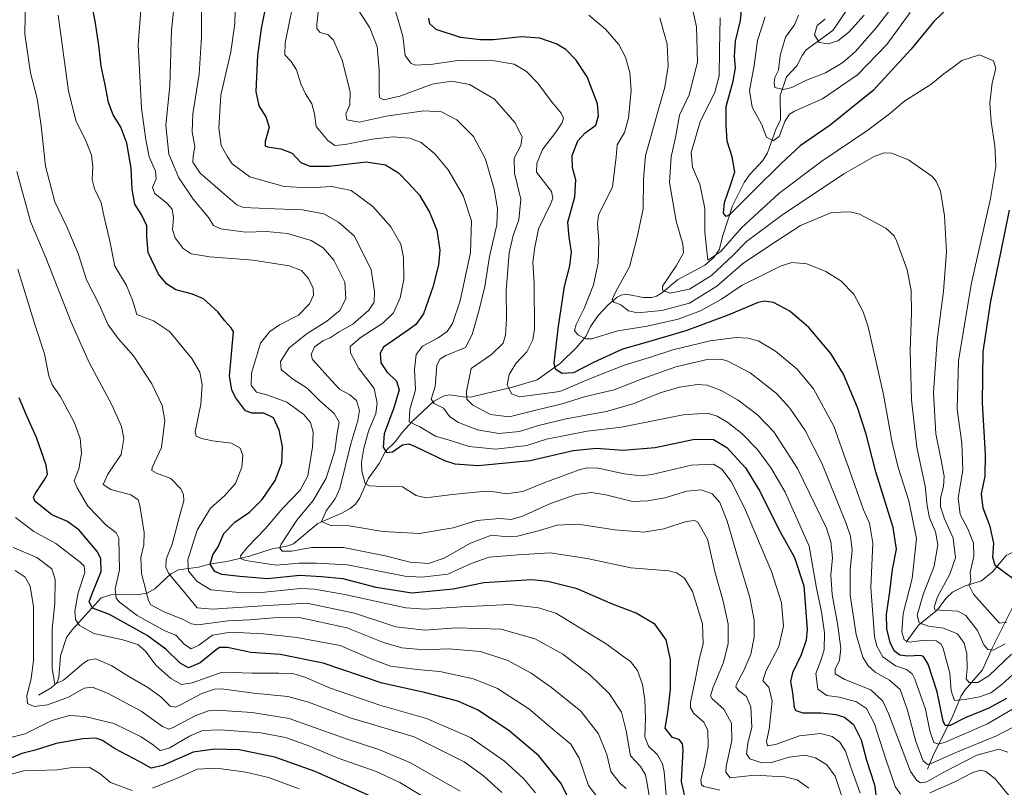
# Model space of a CAD drawing. Units: metres. Extents: x 623877 to 627314, y 4764255 to 4766630.
# Drawn here: x 626342 to 626714, y 4765536 to 4765826 of the extents above; entities that cross this region are included whole.
import ezdxf

# ---------------------------------------------------------------- set-up
doc = ezdxf.new("R2010")
doc.units = ezdxf.units.M
doc.header["$MEASUREMENT"] = 0
for name, color, linetype, lineweight in [('Corriente natural lineal', 142, 'Continuous', 13), ('Curva de nivel maestra', 30, 'Continuous', 30), ('Curva de nivel normal', 30, 'Continuous', 0)]:
    doc.layers.add(name, color=color, linetype=linetype, lineweight=lineweight)

msp = doc.modelspace()

# ---------------------------------------------------------------- linework, layer by layer
at = {"layer": 'Corriente natural lineal', "color": 142, "linetype": 'Continuous', "lineweight": 13}
for points in [[(626349, 4765571, 1014.2341), (626353.7958, 4765573.8208, 1012.0146), (626356.0742, 4765575.7583, 1010.6631), (626356.7421, 4765577.8632, 1010.0532), (626357.3487, 4765585.8347, 1009.0123), (626359.6356, 4765592.7394, 1007.1999), (626361.706, 4765595.6672, 1006.0393), (626372.7364, 4765607.7984, 999.7248), (626376.3754, 4765608.9113, 997.9463), (626386.9635, 4765609.0678, 991.1886), (626390.0934, 4765609.5682, 989.3363), (626392.9237, 4765611.1789, 987.7079), (626399.0808, 4765616.8041, 984.8287), (626401.9048, 4765618.4248, 983.5308), (626409.4966, 4765619.4105, 979.0301), (626414.1607, 4765620.6121, 976.7294), (626420.1458, 4765621.4526, 973.8445), (626428.7575, 4765623.5855, 970.2442), (626437.2822, 4765626.3189, 967.7466), (626442.8963, 4765627.2511, 965.3619), (626445.4578, 4765628.1723, 964.4402), (626454.5524, 4765635.8246, 962.2652), (626463.6692, 4765639.7615, 958.9677), (626466.803, 4765641.4981, 957.7008), (626468.7919, 4765643.1741, 956.9721), (626470.3085, 4765645.2712, 956.4649), (626473.5867, 4765652.7473, 954.7399), (626477.8258, 4765658.5478, 952.2444), (626480.2136, 4765663.2502, 951.0628), (626483.8681, 4765666.7214, 948.9722), (626486.5175, 4765670.2737, 947.6594), (626490.2994, 4765674.3768, 945.9841), (626498.4521, 4765682.0839, 941.7686), (626502.4076, 4765684.0614, 939.7994), (626504.3787, 4765684.5079, 939.0419), (626510.3822, 4765683.5885, 936.3195), (626512.7726, 4765683.7257, 935.3454), (626528.1748, 4765687.3713, 930.0157), (626537.4782, 4765690.1257, 926.9739), (626546.2845, 4765696.505, 924.9292), (626552.3674, 4765702.3122, 920.8961), (626555.8732, 4765706.4864, 919.0127), (626557.6986, 4765710.3179, 918.4161), (626560.5134, 4765714.3958, 918.0271), (626564.2743, 4765718.4434, 917.1457), (626567.7375, 4765721.3959, 915.9305), (626569.2499, 4765722.1634, 915.42), (626570.9854, 4765722.4715, 914.6739), (626577.7262, 4765721.227, 912.2924), (626580.8799, 4765721.3077, 911.4926), (626582.6663, 4765721.7654, 910.9913), (626584.9239, 4765723.132, 910.4105), (626590.5143, 4765727.8975, 909.2428), (626600.8582, 4765733.485, 906.2557), (626604.2737, 4765736.3686, 905.14), (626606.2826, 4765739.2637, 903.6551), (626607.6594, 4765744.7077, 901.651), (626611.3184, 4765755.8667, 900.057), (626615.6899, 4765764.7147, 898.999), (626617.7927, 4765767.6158, 898.4453), (626622.8256, 4765773.0791, 896.7086), (626624.5696, 4765775.8579, 896.0395), (626627.7337, 4765784.6813, 893.1617), (626629.4576, 4765788.3534, 893.0094), (626629.3254, 4765797.5468, 889.9734), (626631.706, 4765804.5796, 889.4692), (626635.6792, 4765808.8127, 887.7917), (626637.6719, 4765812.7165, 886.5318), (626639.234, 4765814.7815, 886.4416), (626649.2799, 4765822.1076, 884.3998), (626654.6546, 4765830.105, 883.9062)], [(626677, 4765591, 920.9054), (626681.6659, 4765597.4805, 915.9595), (626688.7688, 4765603.2501, 911.1756), (626691.9989, 4765607.5274, 909.7716), (626694.5204, 4765609.9727, 909.2828), (626699.2553, 4765612.3599, 906.939), (626705.4634, 4765614.1798, 904.1027), (626709.6318, 4765617.669, 901.4893), (626714.7444, 4765623.8061, 898.3645), (626725, 4765629, 891.3745)], [(626685, 4765543, 935.8275), (626687.1509, 4765548.2506, 932.6301), (626694.5691, 4765563.1785, 923.9975), (626697.7097, 4765570.706, 919.3024), (626699.1966, 4765572.9186, 917.9748), (626705.8557, 4765580.5312, 912.7931), (626709.4312, 4765588.8214, 909.3478), (626718.6214, 4765607.1568, 901.92), (626720.6546, 4765612.1431, 900.3402), (626721.6237, 4765616.7417, 898.1707), (626724.665, 4765626.5788, 891.8638), (626725, 4765629, 891.3745)]]:
    msp.add_polyline3d(points, dxfattribs=at)
at = {"layer": 'Curva de nivel maestra', "color": 30, "linetype": 'Continuous', "lineweight": 30, "flags": 128}
for points, elevation in [([(626593.28, 4765532.9001), (626592.06, 4765538.4401), (626592.66, 4765550.2801), (626592.43, 4765552.5901), (626591.19, 4765554.2201), (626588.62, 4765554.9801), (626585.86, 4765558.5201), (626586.84, 4765564.5101), (626587.96, 4765573.2101), (626587.94, 4765584.4401), (626586.28, 4765591.9701), (626582.08, 4765597.7601), (626574.9, 4765601.9601), (626566.01, 4765605.4301), (626552.56, 4765611.2301), (626541.59, 4765614.0101), (626535.49, 4765614.6101), (626517.32, 4765613.4901), (626505.74, 4765611.0101), (626490.12, 4765609.5001), (626476.7, 4765611.6401), (626464.19, 4765614.9401), (626456.02, 4765615.6801), (626447.83, 4765616.2101), (626435.52, 4765614.9601), (626425.17, 4765615.8501), (626418.27, 4765616.6201), (626415.72, 4765617.7401), (626413.84, 4765620.5401), (626414.95, 4765624.0501), (626416.93, 4765627.0501), (626419.04, 4765632.0501), (626423.24, 4765636.3201), (626428.73, 4765640.1501), (626433.55, 4765644.9901), (626438.45, 4765652.0801), (626440.94, 4765658.6201), (626441.28, 4765664.9701), (626439.98, 4765671.1601), (626437.87, 4765675.8501), (626434.18, 4765677.5901), (626429.72, 4765677.5601), (626427.31, 4765678.3801), (626423.42, 4765683.5301), (626422.07, 4765686.3201), (626421.26, 4765691.5501), (626422.73, 4765708.2401), (626421.8, 4765709.8401), (626419.39, 4765712.4001), (626416.81, 4765715.8301), (626411.44, 4765720.8001), (626407.18, 4765722.5701), (626400.88, 4765724.1501), (626397.38, 4765726.3901), (626394.35, 4765730.0501), (626390.5, 4765738.3001), (626390, 4765744.3801), (626389.91, 4765748.3801), (626388.09, 4765752.3801), (626385.42, 4765756.5701), (626384.37, 4765762.0501), (626384.04, 4765770.1601), (626382.39, 4765779.5101), (626380.18, 4765785.6401), (626377.26, 4765790.2101), (626375.5, 4765794.9201), (626374.22, 4765801.5901), (626372.72, 4765808.6001), (626371.86, 4765816.6401), (626370.42, 4765825.6001), (626368.75, 4765834.0901)], 975), ([(626435.34, 4765833.5301), (626433.23, 4765822.8301), (626431.84, 4765812.7101), (626431.21, 4765799.0301), (626432.28, 4765793.7101), (626434.9, 4765789.5301), (626436.26, 4765785.6101), (626434.7, 4765780.2201), (626434.73, 4765778.5201), (626435.58, 4765778.1401), (626440.62, 4765777.4601), (626444.9, 4765775.8101), (626448.19, 4765772.2801), (626451.57, 4765770.8701), (626459.03, 4765770.9001), (626472.9, 4765772.5201), (626480.21, 4765771.3801), (626485.06, 4765768.4101), (626488.95, 4765764.3001), (626492.97, 4765759.8601), (626496.81, 4765753.5401), (626499.53, 4765746.7201), (626500.73, 4765739.1801), (626500.18, 4765733.6001), (626498.02, 4765725.1401), (626494.52, 4765715.1201), (626491.64, 4765711.0401), (626489.23, 4765709.2601), (626479.44, 4765702.5301), (626478.13, 4765700.2601), (626478.47, 4765696.5201), (626480.7, 4765693.2101), (626484.35, 4765689.6701), (626485.34, 4765686.3801), (626483.3, 4765679.5101), (626479.66, 4765669.7101), (626479.23, 4765664.7101), (626480.6, 4765662.7101), (626482.82, 4765663.0001), (626486.6, 4765665.5301), (626489, 4765665.9101), (626491.11, 4765665.0801), (626502.47, 4765659.6301), (626506.33, 4765658.4401), (626515.17, 4765657.7601), (626534.82, 4765659.6401), (626551.13, 4765663.4801), (626559.93, 4765664.2801), (626569.92, 4765663.5401), (626582.16, 4765664.6301), (626596.93, 4765667.7201), (626604.19, 4765667.5801), (626609.18, 4765664.5401), (626616.24, 4765656.8701), (626621.69, 4765648.1401), (626628.75, 4765633.9001), (626634.82, 4765622.9801), (626638.28, 4765612.3001), (626639.52, 4765595.8501), (626639.15, 4765591.8501), (626637.34, 4765586.2501), (626633.96, 4765579.4001), (626633.32, 4765576.1101), (626634.02, 4765571.9301), (626634.65, 4765566.4001), (626635.3, 4765565.2701), (626637.89, 4765564.3001), (626644.7, 4765564.3501), (626650.45, 4765563.7401), (626653.73, 4765562.6501), (626657.05, 4765559.8701), (626659.94, 4765554.1501), (626661.98, 4765546.4801), (626665.07, 4765537.1001), (626666.15, 4765528.9001)], 950), ([(626696.4, 4765834.2201), (626687.38, 4765825.5901), (626678.73, 4765814.9901), (626664.54, 4765799.4301), (626648.19, 4765786.3501), (626636.92, 4765778.5201), (626629.64, 4765771.7101), (626619.59, 4765761.9801), (626610.34, 4765752.6001), (626608.88, 4765751.8201), (626607.97, 4765753.1601), (626608.37, 4765757.1801), (626610.54, 4765763.7101), (626612.21, 4765768.7101), (626611.18, 4765774.3601), (626609.36, 4765780.3301), (626608.92, 4765786.4401), (626608.9, 4765793.4001), (626611.56, 4765802.9801), (626612.41, 4765808.0901), (626612.04, 4765812.4901), (626612.5, 4765818.1101), (626614.34, 4765825.9601), (626615.06, 4765833.6301)], 900), ([(626714.96, 4765569.7301), (626708.26, 4765566.0401), (626699.31, 4765562.4401), (626693.59, 4765559.5201), (626691.71, 4765559.5901), (626691.02, 4765561.1601), (626688.67, 4765572.2901), (626685.29, 4765582.7801), (626683.47, 4765585.6101), (626682.34, 4765586.0001), (626677.61, 4765585.7001), (626674.58, 4765586.1101), (626672.46, 4765587.8201), (626670.91, 4765590.9301), (626669.68, 4765596.0801), (626669.58, 4765601.5301), (626670.81, 4765610.0801), (626671.81, 4765618.4801), (626673.28, 4765626.1101), (626672.09, 4765634.3801), (626665.55, 4765655.3301), (626661.86, 4765669.6201), (626658.62, 4765679.6601), (626653.28, 4765692.2601), (626648.46, 4765700.1501), (626640.22, 4765709.9101), (626633.05, 4765716.0701), (626626.86, 4765719.3601), (626623.27, 4765719.8901), (626621.02, 4765719.3901), (626609.95, 4765714.7601), (626593.64, 4765708.6801), (626578.76, 4765704.2501), (626569.8, 4765701.7501), (626558.74, 4765696.7001), (626551.25, 4765692.8301), (626546.86, 4765692.5501), (626544.48, 4765694.2101), (626543.93, 4765696.5001), (626545.57, 4765710.4701), (626547.88, 4765725.4501), (626549.9, 4765733.2501), (626550.54, 4765738.4501), (626549.58, 4765744.0201), (626549.06, 4765749.7101), (626551.69, 4765759.2801), (626552.14, 4765765.6601), (626550.84, 4765770.2801), (626550.68, 4765774.8501), (626552.88, 4765780.3901), (626555.57, 4765783.3701), (626559.63, 4765786.3401), (626560.74, 4765789.8601), (626560.29, 4765794.3801), (626556.43, 4765804.6701), (626552.3, 4765810.9801), (626548.29, 4765814.9701), (626544.73, 4765817.0801), (626538.54, 4765819.2001), (626531.55, 4765819.7901), (626521.03, 4765818.5601), (626516.03, 4765818.6401), (626508.46, 4765819.4901), (626499.33, 4765822.4901), (626496.99, 4765824.6001), (626496.56, 4765826.8001)], 925), ([(626718.87, 4765613.9501), (626713.66, 4765617.6801), (626710.58, 4765619.9401), (626709.7, 4765623.1301), (626710.15, 4765628.4401), (626708.76, 4765634.7701), (626706.04, 4765641.7201), (626705.42, 4765647.0201), (626706.78, 4765653.7601), (626707, 4765661.9501), (626705.79, 4765681.4401), (626706.14, 4765700.6701), (626708.96, 4765719.8801), (626712.77, 4765738.1301), (626716, 4765754.2301)], 900), ([(626553.49, 4765523.9801), (626546.45, 4765537.8101), (626538.12, 4765548.0401), (626526.75, 4765557.7101), (626514.95, 4765565.5301), (626507.57, 4765568.7701), (626494.91, 4765572.0201), (626478.95, 4765575.5701), (626456.63, 4765583.0901), (626440.34, 4765586.3901), (626429.22, 4765587.0901), (626420.39, 4765588.9801), (626417.48, 4765588.9601), (626416.11, 4765588.1101), (626410.09, 4765583.2401), (626405.7, 4765581.3001), (626402.55, 4765583.1301), (626397.14, 4765588.4001), (626390.04, 4765593.6101), (626375.79, 4765601.4601), (626369.38, 4765603.8801), (626368.2, 4765606.2501), (626369.38, 4765609.7101), (626372.69, 4765617.7101), (626372.63, 4765622.5801), (626371.33, 4765625.1301), (626364.33, 4765633.3601), (626360.02, 4765636.5701), (626353.99, 4765639.1901), (626347.65, 4765644.3201), (626347.14, 4765645.7801), (626347.72, 4765647.0601), (626351.7, 4765653.0401), (626352.38, 4765654.4901), (626351.92, 4765657.9301), (626348.28, 4765668.3201), (626344.71, 4765676.2001), (626341.68, 4765683.3101)], 1000), ([(626478.13, 4765531.1601), (626453.57, 4765542.1601), (626438.37, 4765547.6301), (626424.82, 4765550.4101), (626415.48, 4765550.6101), (626407.5, 4765549.5101), (626396.03, 4765544.4601), (626391.59, 4765543.3901), (626387.32, 4765545.8001), (626377.75, 4765550.8801), (626373.17, 4765553.9401), (626370.69, 4765554.7901), (626365.71, 4765554.5201), (626355.71, 4765552.7501), (626347.71, 4765550.2801), (626342.71, 4765548.9201), (626337.04, 4765546.5401)], 1025)]:
    msp.add_lwpolyline(points, dxfattribs=dict(at, elevation=elevation))
at = {"layer": 'Curva de nivel normal', "color": 30, "linetype": 'Continuous', "lineweight": 0, "flags": 128}
for points, elevation in [([(626640.24, 4765535.83), (626635.81, 4765538.98), (626631.13, 4765540.15), (626626.39, 4765540.42), (626619.78, 4765540.8), (626610.41, 4765539.77), (626608.85, 4765541.88), (626608.99, 4765544), (626611.09, 4765553.85), (626611.01, 4765560.45), (626608.1, 4765565.73), (626603.62, 4765569.64), (626603.07, 4765570.73), (626603.97, 4765574.05), (626607.96, 4765583.4), (626609.66, 4765590.56), (626609.73, 4765597.79), (626607.8, 4765606.56), (626604.74, 4765617.24), (626601.89, 4765629.99), (626598.18, 4765636.35), (626597, 4765636.99), (626593.85, 4765636.64), (626585.36, 4765633.88), (626577.82, 4765632.6), (626566.82, 4765633.42), (626553.03, 4765635.63), (626545.03, 4765635.28), (626538.36, 4765633.2), (626530.08, 4765631.11), (626525.18, 4765630.91), (626520.27, 4765631.42), (626512.33, 4765628.44), (626502.36, 4765622.73), (626496.44, 4765620.78), (626489.51, 4765621.22), (626480.09, 4765623.64), (626464.31, 4765626.81), (626452.3, 4765626.85), (626444.6, 4765625.44), (626441.14, 4765625.46), (626440.18, 4765626.54), (626440.68, 4765628.12), (626446.69, 4765637.09), (626452.84, 4765644.55), (626457.7, 4765653.02), (626461, 4765663.38), (626461.96, 4765670.05), (626462.6, 4765674.16), (626460.77, 4765677.46), (626455.35, 4765682.2), (626450.61, 4765686.98), (626444.96, 4765690.54), (626440.74, 4765694.05), (626440.52, 4765697.05), (626443.76, 4765702.28), (626450.53, 4765707.63), (626457.95, 4765712.28), (626462.87, 4765716.38), (626465.24, 4765720.71), (626464.85, 4765727.05), (626460.63, 4765735.38), (626456.65, 4765740.08), (626452.04, 4765742.8), (626443.13, 4765745.48), (626435.13, 4765746.14), (626427.2, 4765745.88), (626417.87, 4765747.22), (626415.1, 4765748.52), (626413.4, 4765751.38), (626407.46, 4765758.43), (626402.01, 4765766.52), (626398.22, 4765775.44), (626397.1, 4765786.4), (626398.64, 4765801.27), (626399.27, 4765822.38), (626402.12, 4765849.04)], 965), ([(626581.48, 4765523.14), (626579.09, 4765537.66), (626578.42, 4765540.9), (626576.54, 4765544.06), (626572.72, 4765548.09), (626571.14, 4765557.52), (626569.35, 4765564.64), (626564.68, 4765571.6), (626557.36, 4765578.73), (626547.21, 4765586.56), (626536.74, 4765592.27), (626523.76, 4765595.97), (626506.92, 4765596.44), (626495.08, 4765595.54), (626484.02, 4765596.88), (626468.42, 4765602.03), (626450.44, 4765605.78), (626433.67, 4765604.81), (626414.75, 4765603.48), (626409.03, 4765604.01), (626405.57, 4765608.18), (626398.18, 4765617.11), (626397.09, 4765619.33), (626397.28, 4765622.36), (626399.48, 4765628.04), (626402.39, 4765639.05), (626403.91, 4765644.41), (626403.81, 4765646.65), (626402.79, 4765648.96), (626399.09, 4765652.88), (626393.62, 4765654.9), (626391.8, 4765655.88), (626391.93, 4765657.02), (626395.54, 4765664.54), (626396.81, 4765674.82), (626395.8, 4765680.47), (626391.83, 4765688.6), (626384.87, 4765699.24), (626379.07, 4765705.79), (626375.37, 4765710.98), (626371.99, 4765718.62), (626367.18, 4765727.94), (626364.04, 4765737.94), (626359.74, 4765747.97), (626355.22, 4765757.41), (626351.7, 4765770.9), (626350.08, 4765786.1), (626348.54, 4765796.39), (626346.04, 4765806.09), (626343.9, 4765820.73), (626344.21, 4765841.5)], 985), ([(626714.35, 4765590.43), (626709.92, 4765588.01), (626707.9, 4765588.25), (626706.37, 4765589.98), (626703.89, 4765595.5), (626699.57, 4765601.08), (626696.48, 4765602.74), (626691.84, 4765602.95), (626687.86, 4765603.22), (626687.54, 4765604.24), (626688.8, 4765608.16), (626693.54, 4765616.74), (626695.59, 4765622.94), (626694.72, 4765630.36), (626691.46, 4765637.64), (626689.95, 4765642.14), (626689.97, 4765645.47), (626691.14, 4765649.9), (626691.3, 4765653.71), (626690.14, 4765660.46), (626688.16, 4765669.7), (626687.35, 4765685.23), (626688.65, 4765705.29), (626691.04, 4765723.61), (626692.17, 4765738.49), (626691.53, 4765752.16), (626689.95, 4765761.49), (626688.35, 4765765.21), (626686.67, 4765767.05), (626677.85, 4765773.33), (626671.44, 4765775.79), (626668.62, 4765775.97), (626664.88, 4765774.59), (626653.46, 4765767.95), (626629.84, 4765752.24), (626616.63, 4765742.4), (626611.62, 4765737.29), (626603.34, 4765729.57), (626595.02, 4765724.36), (626587.61, 4765722.86), (626584.83, 4765723.97), (626584.91, 4765725.54), (626590.22, 4765733.37), (626592.87, 4765738.17), (626592.61, 4765741.44), (626590.06, 4765750.06), (626587.52, 4765764.71), (626588.1, 4765774.38), (626589.93, 4765782.38), (626591.36, 4765790.1), (626594.95, 4765797.89), (626598.1, 4765810.17), (626597.77, 4765823.5), (626595.05, 4765835.56)], 910), ([(626675.54, 4765836.13), (626665.64, 4765823.2), (626657.88, 4765814.25), (626653.07, 4765810.08), (626646.43, 4765806.2), (626639.27, 4765803.34), (626633.7, 4765800.56), (626630.61, 4765799.89), (626627.37, 4765800.6), (626627.03, 4765802.37), (626627.35, 4765804.38), (626628.67, 4765807.2), (626629.31, 4765812.74), (626631.38, 4765819.63), (626634.74, 4765824.28), (626636.31, 4765827.96)], 890), ([(626606.56, 4765535.15), (626600.48, 4765536.46), (626599.64, 4765537.1), (626599.33, 4765539.06), (626600.88, 4765544.63), (626602.15, 4765551.67), (626601.98, 4765557.64), (626600.47, 4765560.8), (626596.74, 4765564.08), (626595.41, 4765566.25), (626595.44, 4765568.19), (626597.43, 4765577.94), (626598.75, 4765584.52), (626600.28, 4765590.36), (626599.96, 4765597.95), (626596.18, 4765610.12), (626593.24, 4765615.16), (626590.13, 4765617.22), (626587.3, 4765617.95), (626572.86, 4765619.09), (626556.38, 4765622.7), (626542.46, 4765624.81), (626530.38, 4765624.07), (626519.36, 4765623.18), (626512.55, 4765620.76), (626503.72, 4765616.78), (626493.9, 4765615.54), (626487.46, 4765615.96), (626465.78, 4765620.19), (626454.07, 4765620.94), (626447.51, 4765620.86), (626438.81, 4765620.16), (626427.32, 4765621.84), (626425.6, 4765622.47), (626425.31, 4765623.68), (626428.03, 4765626.98), (626434.7, 4765633.8), (626441.36, 4765641.64), (626447.97, 4765648.42), (626450.79, 4765653.94), (626452.62, 4765664.65), (626452.78, 4765670.38), (626451.77, 4765674.05), (626449.36, 4765677.03), (626442.91, 4765681.7), (626435.7, 4765684.4), (626431.37, 4765685.47), (626429.34, 4765688.14), (626429.47, 4765692.71), (626432.89, 4765704.05), (626436.41, 4765708.43), (626440.16, 4765710.91), (626447.31, 4765714.56), (626451.46, 4765718.92), (626452.92, 4765722.18), (626452.87, 4765724.75), (626451.11, 4765728.43), (626448.4, 4765731.41), (626443.7, 4765733.24), (626430.2, 4765735.32), (626413.79, 4765736.67), (626406.73, 4765737.74), (626403.67, 4765739.83), (626400.67, 4765743.86), (626399.72, 4765746.92), (626400.04, 4765751.3), (626399.49, 4765754.6), (626397.53, 4765756.94), (626392.94, 4765760.59), (626392.13, 4765762.85), (626393.48, 4765766.05), (626393.23, 4765769.05), (626390.8, 4765774.38), (626389.58, 4765780.88), (626387.94, 4765792.82), (626386.64, 4765816.74), (626387.9, 4765833.06)], 970), ([(626652.75, 4765532.44), (626650.1, 4765540.46), (626647.01, 4765544.7), (626642.69, 4765547.38), (626638.7, 4765548.31), (626632.72, 4765547.55), (626626.03, 4765545.58), (626622.36, 4765545.45), (626617.93, 4765546.97), (626616.6, 4765548.84), (626617.14, 4765552.73), (626618.58, 4765558.98), (626618.3, 4765566.66), (626616.67, 4765570.45), (626613.54, 4765572.76), (626612.6, 4765574.11), (626612.8, 4765575.14), (626615.61, 4765580.38), (626618.24, 4765586.49), (626619.49, 4765592.93), (626619.56, 4765599.31), (626617.92, 4765607.86), (626613.43, 4765622.49), (626609.38, 4765636.74), (626606.51, 4765643.86), (626603.64, 4765647.08), (626599.54, 4765648.6), (626594.12, 4765648.1), (626585.7, 4765645.55), (626579.36, 4765644.42), (626573.51, 4765644.2), (626563.51, 4765646.69), (626558.06, 4765647.56), (626552.25, 4765646.8), (626542.56, 4765643.48), (626531.96, 4765638.58), (626527.68, 4765637.36), (626523.37, 4765637.72), (626514.68, 4765637.04), (626505.69, 4765634.22), (626493, 4765632.06), (626479.12, 4765632.87), (626466.38, 4765634.99), (626459.34, 4765635.06), (626455.92, 4765636.63), (626457.73, 4765640.62), (626461.17, 4765645.15), (626462.96, 4765649.05), (626467.01, 4765665.96), (626469.69, 4765674.77), (626470.35, 4765678.62), (626469.24, 4765682.36), (626466.7, 4765684.52), (626462.84, 4765686.56), (626458.5, 4765691.22), (626452.58, 4765697.87), (626452.07, 4765699.73), (626453.32, 4765702.58), (626456.7, 4765705), (626459.25, 4765706.05), (626462.64, 4765708.26), (626467.85, 4765711.21), (626473.92, 4765716.53), (626475.89, 4765719.52), (626476.03, 4765723.54), (626474.77, 4765731.74), (626468.51, 4765744.38), (626462.38, 4765749.76), (626456.87, 4765752.92), (626448.79, 4765754.38), (626438.33, 4765754.78), (626426.56, 4765755.24), (626424.02, 4765756.22), (626419.52, 4765759.99), (626410.16, 4765768.29), (626407.37, 4765772.35), (626407.45, 4765774.66), (626408.05, 4765778.36), (626407.12, 4765783.85), (626407.35, 4765790.68), (626409.78, 4765805.68), (626410.62, 4765819.76), (626410.6, 4765831.81)], 960), ([(626423.51, 4765834.86), (626423.16, 4765824.84), (626421.76, 4765814.1), (626417.95, 4765797.64), (626417.15, 4765785.39), (626418.05, 4765778.72), (626420.29, 4765774.71), (626422.27, 4765771.74), (626428.9, 4765766.85), (626441.82, 4765763.18), (626451.27, 4765762.64), (626459.88, 4765763.25), (626467.24, 4765761.67), (626475.44, 4765755.64), (626482.14, 4765747.96), (626486, 4765741.35), (626486.94, 4765736.43), (626487.08, 4765728.05), (626485.74, 4765721.13), (626483.16, 4765715.52), (626479.19, 4765711.62), (626470.54, 4765706.05), (626466.78, 4765702.75), (626466.94, 4765700.4), (626470.1, 4765694.46), (626473.11, 4765690.47), (626475.88, 4765686.9), (626477.04, 4765681.38), (626476.48, 4765677.41), (626473.73, 4765670.71), (626471.98, 4765664.38), (626471.12, 4765659.05), (626471.28, 4765655.64), (626472.43, 4765650.96), (626474.11, 4765650.14), (626479.03, 4765649.84), (626486.59, 4765649.7), (626491.75, 4765646.49), (626495.48, 4765645.59), (626505.46, 4765646.88), (626516.88, 4765647.95), (626521.38, 4765647.86), (626525.78, 4765647.09), (626532.08, 4765648.01), (626539.78, 4765651.1), (626553.4, 4765656.13), (626556.28, 4765656.91), (626560.52, 4765656.75), (626570.36, 4765654.62), (626576.86, 4765653.91), (626580.8, 4765654.33), (626595.79, 4765657.95), (626604.14, 4765658.34), (626607.36, 4765656.44), (626610.87, 4765651.78), (626615.89, 4765641.78), (626626.04, 4765617.7), (626629.88, 4765605.88), (626630.57, 4765597.05), (626628.88, 4765589.38), (626623.91, 4765580.05), (626622.83, 4765576.38), (626625.06, 4765574.05), (626626.33, 4765568.72), (626625.24, 4765558.19), (626624.14, 4765553.47), (626624.54, 4765551.9), (626627.62, 4765552.32), (626636.61, 4765555.69), (626644.66, 4765556.55), (626648.95, 4765555.39), (626651.94, 4765553.31), (626654.01, 4765549.91), (626656.16, 4765543.39), (626659.65, 4765534)], 955), ([(626455.26, 4765833.81), (626454.16, 4765824.56), (626454.25, 4765822.84), (626455.46, 4765821.36), (626458.54, 4765820.44), (626460.56, 4765818.45), (626463.84, 4765810.96), (626466.77, 4765798.95), (626466.71, 4765793.99), (626465.14, 4765790.66), (626465.6, 4765788.34), (626470.18, 4765787.45), (626480.41, 4765789.74), (626494.7, 4765791.82), (626501.36, 4765791.43), (626507.18, 4765788.33), (626513.46, 4765782.14), (626518, 4765773.49), (626521.24, 4765762.14), (626522.56, 4765754.82), (626522.3, 4765748.72), (626519.51, 4765736.75), (626517.72, 4765725.39), (626515.56, 4765716.54), (626512.99, 4765707.25), (626510.4, 4765702.38), (626503.01, 4765699.29), (626500.74, 4765697.93), (626499.59, 4765695.53), (626498.96, 4765687.64), (626497.49, 4765682.84), (626498.52, 4765681.2), (626502.04, 4765679.39), (626504.5, 4765676.23), (626507.74, 4765674.03), (626514.98, 4765671.22), (626523.02, 4765669.85), (626530.76, 4765670.65), (626538.06, 4765672.92), (626548.5, 4765675.47), (626563.52, 4765678.24), (626573.74, 4765681.08), (626584.03, 4765685.23), (626591.36, 4765687.37), (626598.05, 4765688.39), (626601.77, 4765688.15), (626607.08, 4765686.16), (626613.44, 4765682.51), (626620.84, 4765676.96), (626626.94, 4765670.46), (626635.94, 4765656.6), (626646.88, 4765634.05), (626648.56, 4765628.99), (626649.15, 4765622.95), (626648.55, 4765616.43), (626649.03, 4765609.05), (626651.15, 4765597.28), (626652.22, 4765588.67), (626651.72, 4765584.28), (626650.09, 4765580.84), (626650.12, 4765579.03), (626653.74, 4765576.87), (626663.56, 4765573.02), (626668.12, 4765568.78), (626670.28, 4765564.08), (626678.61, 4765542.23), (626681, 4765538.76), (626682.38, 4765537.92), (626684.74, 4765538.23), (626691.02, 4765541.84), (626703.69, 4765548.29), (626711.97, 4765550.62), (626715.47, 4765549.47)], 940), ([(626468.45, 4765832.14), (626474.19, 4765823.2), (626477.03, 4765816.05), (626477.82, 4765807.12), (626477.72, 4765798.1), (626478.02, 4765796.66), (626479.53, 4765795.91), (626485.59, 4765797.34), (626497.8, 4765801.83), (626505.15, 4765803.01), (626511.95, 4765801.76), (626521.34, 4765796.16), (626529.08, 4765787.35), (626531.82, 4765781.98), (626531.28, 4765778.64), (626528.86, 4765773.87), (626528.92, 4765768.27), (626531.31, 4765758.36), (626530.57, 4765750.58), (626528.37, 4765744.72), (626526.96, 4765738.14), (626525.76, 4765723.94), (626525.86, 4765713.1), (626525.59, 4765707.04), (626524.63, 4765703.94), (626520.21, 4765699.74), (626512.56, 4765694.38), (626510.75, 4765685.71), (626510.95, 4765682.83), (626513.23, 4765680.56), (626519.88, 4765677), (626526.94, 4765676.21), (626536.95, 4765678.66), (626546.96, 4765681.02), (626555.76, 4765683.86), (626566.62, 4765686.42), (626577.21, 4765690.48), (626589.91, 4765695), (626601.81, 4765697.85), (626607.04, 4765697.94), (626609.54, 4765697.23), (626618.04, 4765692.77), (626623.19, 4765688.74), (626627.91, 4765684.98), (626633, 4765679.44), (626638.77, 4765671.02), (626645.06, 4765658.69), (626654.32, 4765635.88), (626655.88, 4765631.07), (626656.51, 4765625.77), (626655.77, 4765618.34), (626655.85, 4765608.85), (626658.04, 4765593.99), (626660.61, 4765585.36), (626662.63, 4765582.14), (626665.29, 4765579.74), (626670.71, 4765576.72), (626674.66, 4765573.12), (626677.49, 4765565.32), (626680.6, 4765553.51), (626683.44, 4765546.19), (626685.02, 4765544.85), (626686.48, 4765545.19), (626696.42, 4765549.55), (626711.14, 4765555.69), (626717.45, 4765558.95)], 935), ([(626586.61, 4765528.84), (626585.48, 4765542.02), (626584.86, 4765545.11), (626583.01, 4765548.5), (626579.55, 4765551.78), (626578.17, 4765555.31), (626578.39, 4765562.26), (626578.19, 4765569.3), (626577.31, 4765575), (626575.41, 4765580.35), (626572.77, 4765583.78), (626569.34, 4765586.18), (626563.97, 4765590.13), (626544.58, 4765601.93), (626537.95, 4765604.04), (626527.34, 4765605.3), (626508.92, 4765604.34), (626495.35, 4765603.53), (626487.92, 4765603.96), (626464.74, 4765609.05), (626453.34, 4765611.12), (626448.06, 4765611.26), (626432.03, 4765609.68), (626423.56, 4765609.91), (626414.18, 4765610.76), (626409.03, 4765613.92), (626405.77, 4765617.89), (626405.51, 4765622.19), (626409.02, 4765633.33), (626413.98, 4765641.71), (626419.31, 4765646.38), (626423.46, 4765650.93), (626425.92, 4765657.16), (626426.26, 4765661.54), (626425.22, 4765664.3), (626421.95, 4765666.23), (626414.76, 4765667.11), (626410.6, 4765667.95), (626408.56, 4765668.87), (626408.21, 4765670.56), (626410.33, 4765681.01), (626410.85, 4765688.2), (626409.98, 4765693.06), (626407.02, 4765698.22), (626398.48, 4765708.4), (626392.46, 4765712.43), (626386.17, 4765714.88), (626384.49, 4765720.19), (626382.31, 4765725.79), (626377.83, 4765733.11), (626375.9, 4765743.21), (626373.82, 4765751.64), (626372.73, 4765757.02), (626370.18, 4765762.32), (626369.26, 4765765.82), (626369.55, 4765770.7), (626369.07, 4765775.08), (626366.79, 4765780.8), (626363.23, 4765787.78), (626360.41, 4765799.19), (626356.42, 4765827.93)], 980), ([(626445.04, 4765831.12), (626442.26, 4765817.47), (626442.16, 4765812.88), (626444.56, 4765810.41), (626446.54, 4765807.27), (626448.12, 4765802.03), (626449.9, 4765798.23), (626452.38, 4765794.47), (626453.3, 4765790.69), (626453.98, 4765785.9), (626458.33, 4765780.62), (626461.05, 4765778.7), (626464.97, 4765779), (626475.11, 4765781.12), (626483, 4765782.02), (626489.43, 4765781.45), (626493.63, 4765779.84), (626498.81, 4765775.52), (626503.91, 4765769.43), (626509.54, 4765759.78), (626512.65, 4765750.23), (626512.35, 4765738.2), (626508.38, 4765720.02), (626505.48, 4765711.39), (626503.48, 4765708.43), (626500.07, 4765706.07), (626494.13, 4765702.82), (626491.76, 4765699.74), (626491.1, 4765694.05), (626491.56, 4765686.38), (626489.34, 4765678.9), (626489.06, 4765674.25), (626493.21, 4765672.42), (626499.03, 4765668.84), (626505.1, 4765667.1), (626511.82, 4765665.01), (626521.93, 4765663.99), (626533.56, 4765665.36), (626541.03, 4765667.76), (626556.35, 4765670.74), (626569.43, 4765672.22), (626592.63, 4765676.98), (626601.92, 4765677.6), (626605.49, 4765676.44), (626609.62, 4765674.04), (626614.85, 4765669.86), (626620.64, 4765664), (626625.99, 4765656.82), (626631.24, 4765647.7), (626640.28, 4765627.3), (626643.11, 4765611.46), (626644.98, 4765602.44), (626646.14, 4765594.58), (626645.96, 4765588.08), (626644.76, 4765584.09), (626642.83, 4765579.18), (626643.53, 4765573.27), (626647.02, 4765570.85), (626651.7, 4765570.28), (626658.19, 4765568.45), (626661.97, 4765566.01), (626665.05, 4765560.24), (626669.16, 4765547.18), (626672.76, 4765536.45), (626674.87, 4765533.64)], 945), ([(626483.49, 4765831.14), (626486.68, 4765820.05), (626487.65, 4765812.66), (626489.73, 4765809.83), (626491.39, 4765809.07), (626498.03, 4765809.38), (626507.48, 4765810.83), (626521.38, 4765810.62), (626528.82, 4765809.38), (626533.42, 4765806.66), (626537.76, 4765802.18), (626542.81, 4765795.41), (626546.62, 4765790.89), (626547.49, 4765788.96), (626546.84, 4765787.12), (626544.5, 4765783.69), (626539.56, 4765777.18), (626537.42, 4765771.83), (626537.29, 4765768.64), (626542.89, 4765761.26), (626543.41, 4765758.77), (626542.68, 4765756.77), (626538.03, 4765747.23), (626536.66, 4765740.27), (626535.86, 4765734.59), (626536.36, 4765726.62), (626536.46, 4765709.27), (626535.81, 4765705.25), (626533.54, 4765700.72), (626529.42, 4765696.36), (626526.86, 4765692.12), (626526.15, 4765688.31), (626527.77, 4765684.85), (626530.8, 4765683.69), (626537.54, 4765684.55), (626546.04, 4765685.73), (626557.64, 4765690.65), (626570.18, 4765695.53), (626580.72, 4765698.88), (626588.81, 4765701.53), (626602.86, 4765704.86), (626612.75, 4765706.19), (626617.14, 4765705.95), (626621, 4765704.86), (626627.61, 4765700.96), (626635.81, 4765694.16), (626641.94, 4765686.7), (626649.64, 4765672.66), (626654.54, 4765658.73), (626658.22, 4765648.62), (626660.89, 4765640.97), (626663.14, 4765636.03), (626664.4, 4765628.39), (626663.61, 4765611.67), (626664.99, 4765593.17), (626665.87, 4765589.49), (626668.2, 4765585.46), (626672.91, 4765582.07), (626677.15, 4765580.7), (626679.19, 4765579.1), (626680.31, 4765577.01), (626684.27, 4765565.66), (626685.93, 4765557.58), (626687.39, 4765553.1), (626689.38, 4765552.51), (626692.08, 4765553.36), (626707.69, 4765560.22), (626719.35, 4765566.99)], 930), ([(626557.03, 4765827.88), (626563.35, 4765822.7), (626568.43, 4765816.8), (626570.9, 4765812), (626572.57, 4765806.28), (626573.07, 4765799.42), (626572.08, 4765789.04), (626570.52, 4765783.64), (626567.77, 4765778.99), (626567.42, 4765774.38), (626565.95, 4765763.05), (626560.74, 4765752.38), (626560.26, 4765749.06), (626560.87, 4765742.67), (626560.62, 4765734.2), (626558.84, 4765726), (626555.31, 4765717.05), (626552.29, 4765711.1), (626551.57, 4765708.79), (626552.83, 4765707.14), (626555.73, 4765705.67), (626558.07, 4765705.59), (626568.05, 4765708.69), (626579.05, 4765710.4), (626590.75, 4765713.05), (626599.19, 4765716.28), (626607.18, 4765720.66), (626615, 4765725.92), (626622.93, 4765729.78), (626629.71, 4765733.27), (626633.75, 4765734.43), (626639.48, 4765733.96), (626646.62, 4765731.14), (626652.29, 4765727.6), (626657.16, 4765722.52), (626660.67, 4765715.86), (626662.6, 4765710.12), (626668.4, 4765684.61), (626671.68, 4765666.38), (626673.92, 4765657.05), (626678.02, 4765644.38), (626680.84, 4765630.15), (626679.24, 4765615.12), (626675.84, 4765601.84), (626675.33, 4765594.92), (626676.25, 4765591.91), (626678.08, 4765591.04), (626683.07, 4765591.71), (626688.29, 4765591.48), (626690.16, 4765590.26), (626690.94, 4765588.59), (626693.47, 4765579.38), (626694.05, 4765572.66), (626695.27, 4765569.02), (626699.3, 4765569.41), (626704.69, 4765570.34), (626708.95, 4765571.94), (626713.08, 4765575.02), (626720.06, 4765581.33)], 920), ([(626678.53, 4765828.95), (626669.71, 4765816.84), (626658.53, 4765805.39), (626645.36, 4765796.34), (626634.71, 4765791.66), (626632.88, 4765790.51), (626631.07, 4765787.71), (626629.01, 4765782.09), (626626.7, 4765780.48), (626624.13, 4765781.81), (626622.34, 4765786.69), (626618.82, 4765793.17), (626617.73, 4765799.41), (626619.49, 4765808.97), (626620.82, 4765818.33), (626623.65, 4765827.27)], 895), ([(626661.13, 4765827.98), (626655.36, 4765821.56), (626651.1, 4765818.21), (626647.45, 4765817.06), (626644.09, 4765817.63), (626642.36, 4765820.51), (626643.38, 4765824.05), (626646.32, 4765826.38)], 885), ([(626583.89, 4765826.88), (626586.7, 4765816.95), (626587.06, 4765808.72), (626585.74, 4765800.76), (626582.67, 4765790.16), (626580.26, 4765781.14), (626578.43, 4765774.85), (626577.7, 4765765.91), (626577.57, 4765754.71), (626575.29, 4765744.09), (626572.42, 4765732.87), (626567.4, 4765723.75), (626565.82, 4765720.56), (626566.52, 4765719.54), (626569.1, 4765718.5), (626572.06, 4765716.17), (626575.47, 4765715.49), (626584.65, 4765716.35), (626595.08, 4765719.17), (626605.44, 4765725.51), (626615.17, 4765733.96), (626625.5, 4765740.84), (626637.06, 4765748.4), (626648.7, 4765753.32), (626655.78, 4765753.59), (626659.36, 4765752.68), (626669.35, 4765747.47), (626672.41, 4765744.59), (626673.48, 4765742.43), (626677.31, 4765731.67), (626678.89, 4765723.87), (626679.04, 4765715.34), (626678.47, 4765701.36), (626679.04, 4765682.63), (626680.96, 4765664.69), (626684.2, 4765650.01), (626684.93, 4765642.57), (626685.83, 4765638.01), (626688.1, 4765632.74), (626688.96, 4765627.84), (626687.6, 4765619.74), (626683.35, 4765609), (626681.17, 4765601.18), (626681.88, 4765598.4), (626685.42, 4765597.03), (626691.03, 4765596.33), (626696.42, 4765594.13), (626698.96, 4765590.64), (626699.88, 4765586.72), (626699.99, 4765580.96), (626699.72, 4765577.23), (626700.75, 4765575.78), (626704.05, 4765575.8), (626708.23, 4765578.27), (626716.75, 4765586.46)], 915), ([(626715.08, 4765598.6), (626712.2, 4765598.22), (626708.75, 4765602.11), (626702.43, 4765609.21), (626700.83, 4765612.39), (626701.46, 4765614.38), (626701.23, 4765617.33), (626702.59, 4765623.49), (626702.48, 4765628.46), (626700.27, 4765633.8), (626697.41, 4765639.29), (626696.67, 4765645.56), (626698.44, 4765655.97), (626697.99, 4765666.21), (626696.28, 4765679.08), (626696.79, 4765697.39), (626701.57, 4765726.22), (626708.84, 4765758.72), (626710.89, 4765770.7), (626710.51, 4765778.57), (626709.08, 4765787.68), (626708.62, 4765794.78), (626709.52, 4765802.31), (626710.81, 4765807.78), (626710.04, 4765810.66), (626704.69, 4765812.88), (626698.02, 4765810.8), (626694.69, 4765808.29), (626691.16, 4765805.82), (626686.24, 4765801.77), (626676.5, 4765795.53), (626670.7, 4765790.66), (626662.53, 4765784.53), (626645.04, 4765772.77), (626628.87, 4765760.58), (626614.7, 4765747.61), (626606.97, 4765738.59), (626601.97, 4765735.36), (626601.61, 4765738.9), (626600.91, 4765746.08), (626600.86, 4765754.88), (626599, 4765764.02), (626596.19, 4765770.54), (626595.66, 4765776.01), (626599.08, 4765787.66), (626604.61, 4765798.87), (626606.31, 4765805.04), (626606.37, 4765814.67), (626606.69, 4765826.89)], 905), ([(626571.11, 4765535.77), (626568.93, 4765537.61), (626565.32, 4765542.14), (626563.81, 4765548.64), (626560.74, 4765556.44), (626554.01, 4765565), (626542.9, 4765573.92), (626535.18, 4765579.3), (626526.36, 4765584.12), (626516.04, 4765587.56), (626503.98, 4765588.5), (626494.77, 4765588.1), (626486.32, 4765588.84), (626479.44, 4765590.94), (626465.53, 4765596.41), (626447.02, 4765600.43), (626437.89, 4765600.24), (626428.76, 4765599.44), (626420.73, 4765599.08), (626409.24, 4765597.59), (626406.85, 4765597.94), (626403.5, 4765599.72), (626396.8, 4765602.34), (626393.11, 4765604.21), (626391.43, 4765605.17), (626390.54, 4765606.82), (626387.96, 4765617.03), (626387.66, 4765622.98), (626388.85, 4765627.76), (626388.9, 4765632.44), (626387.35, 4765642.66), (626386.62, 4765644.75), (626383.91, 4765646.67), (626376.39, 4765648.77), (626373.51, 4765650.66), (626375.2, 4765654.49), (626380.22, 4765661.91), (626381.29, 4765667.99), (626380.37, 4765672.47), (626376.69, 4765680.66), (626368.13, 4765696.75), (626361.3, 4765711.98), (626351.86, 4765735.94), (626345.95, 4765749.95), (626340.85, 4765768.85)], 990), ([(626562.22, 4765530.01), (626556.94, 4765536.83), (626553.4, 4765547.15), (626550.19, 4765552.48), (626544.31, 4765557.47), (626534.41, 4765565.81), (626522.54, 4765573.57), (626513.41, 4765577.16), (626500.72, 4765579.92), (626492.13, 4765580.74), (626482.04, 4765581.99), (626474.98, 4765584.58), (626463.03, 4765589.82), (626446.62, 4765592.8), (626434, 4765594.15), (626421.56, 4765594.84), (626414.77, 4765593.67), (626409.63, 4765589.96), (626406.72, 4765588.56), (626404.19, 4765590.2), (626400.97, 4765593.7), (626396.75, 4765595.32), (626386.31, 4765601.11), (626379.59, 4765606.09), (626378.36, 4765607.72), (626377.93, 4765611.19), (626379.59, 4765618.42), (626379.34, 4765630.32), (626378.34, 4765632.35), (626374.4, 4765635.4), (626367.7, 4765642.38), (626363.62, 4765649.3), (626362.54, 4765651.96), (626364.23, 4765656.52), (626365.23, 4765662.36), (626364.75, 4765668.01), (626362.5, 4765674.18), (626357.15, 4765684.02), (626354.15, 4765688.26), (626352.9, 4765691.67), (626351.32, 4765699.96), (626347.79, 4765710.73), (626341.19, 4765731.97)], 995), ([(626536.84, 4765534.15), (626532.52, 4765539.4), (626525.16, 4765546.13), (626512.29, 4765554.96), (626495.62, 4765562.18), (626478.01, 4765567.28), (626459.03, 4765573.75), (626449.7, 4765577.8), (626445.51, 4765579.06), (626439.88, 4765579.38), (626429.6, 4765579.3), (626418.43, 4765579.67), (626407.12, 4765575.61), (626403.02, 4765575.04), (626399.02, 4765577.36), (626393.36, 4765582.33), (626389.44, 4765587.66), (626386.56, 4765590.2), (626380.92, 4765591.87), (626369.98, 4765594.36), (626364.45, 4765597.31), (626363.05, 4765599.65), (626362.7, 4765602.73), (626364, 4765609.71), (626366.52, 4765617.3), (626366.21, 4765619.76), (626364.76, 4765621.25), (626355.61, 4765628.34), (626347.24, 4765632.84), (626340.27, 4765638.17)], 1005), ([(626339.42, 4765626.76), (626348.39, 4765623.06), (626354.02, 4765618.8), (626355.36, 4765614.76), (626355.2, 4765605.67), (626354.14, 4765596.12), (626354.23, 4765581.05), (626355.21, 4765575.22), (626358.4, 4765576.72), (626365.96, 4765583.04), (626367.79, 4765584.28), (626370.69, 4765584.68), (626376.77, 4765582.14), (626383.11, 4765578.01), (626390.36, 4765573.9), (626395.22, 4765570.39), (626398.75, 4765566.84), (626400.79, 4765566.49), (626402.48, 4765567.23), (626410.78, 4765571.66), (626415.48, 4765573.33), (626418.18, 4765573.42), (626430.35, 4765571.73), (626443.2, 4765570.49), (626451.03, 4765568.4), (626466.86, 4765562.42), (626491.03, 4765555.23), (626509.91, 4765545.77), (626517.2, 4765540.56), (626524.16, 4765534.18)], 1010), ([(626508.36, 4765534.74), (626489.43, 4765545.52), (626477.64, 4765550.54), (626465.7, 4765554.35), (626443.74, 4765562.17), (626429.74, 4765564.44), (626416.38, 4765565.32), (626413.25, 4765565.04), (626408.18, 4765563.16), (626399.88, 4765558.76), (626398.31, 4765558.18), (626395.92, 4765559.15), (626387.77, 4765565.02), (626375.28, 4765571.69), (626369.43, 4765574.09), (626366.33, 4765573.68), (626360.3, 4765570.31), (626352.43, 4765567.42), (626347.4, 4765566.67), (626344.9, 4765567.89), (626344.56, 4765570.58), (626346.28, 4765577.29), (626347.12, 4765584.12), (626347.07, 4765595.34), (626347.14, 4765604.5), (626345.88, 4765612.15), (626343.96, 4765615.59), (626340.24, 4765618.08)], 1015), ([(626494.8, 4765532.48), (626485.58, 4765538), (626476.59, 4765542.12), (626462.25, 4765547.26), (626451.18, 4765551.92), (626442.36, 4765555.02), (626433.03, 4765556.73), (626417.66, 4765557.95), (626411.01, 4765557.72), (626406.03, 4765555.46), (626398.37, 4765550.95), (626395, 4765550.13), (626392.54, 4765552.15), (626387.77, 4765555.31), (626377.45, 4765560.35), (626366.48, 4765562.99), (626360.71, 4765563.28), (626354.04, 4765561.46), (626343.98, 4765556.46), (626338.95, 4765555.14)], 1020), ([(626384.37, 4765534.96), (626376.24, 4765538.01), (626372.17, 4765541.47), (626368.2, 4765543.79), (626361.7, 4765543.68), (626356.04, 4765542.75), (626348.12, 4765542.5), (626343.37, 4765542.48), (626337.46, 4765540.79)], 1030), ([(626447.54, 4765535.64), (626435.89, 4765539.92), (626427.4, 4765541.98), (626416.29, 4765543.38), (626409.03, 4765543.01), (626402.03, 4765539.96), (626392.04, 4765535.85)], 1030), ([(626685.88, 4765534.16), (626695.43, 4765538.23), (626702.21, 4765541.8), (626705.02, 4765542.72), (626707.11, 4765542.23), (626710.66, 4765539.36), (626720.08, 4765527.93)], 945)]:
    msp.add_lwpolyline(points, dxfattribs=dict(at, elevation=elevation))

doc.saveas('drawing.dxf')
